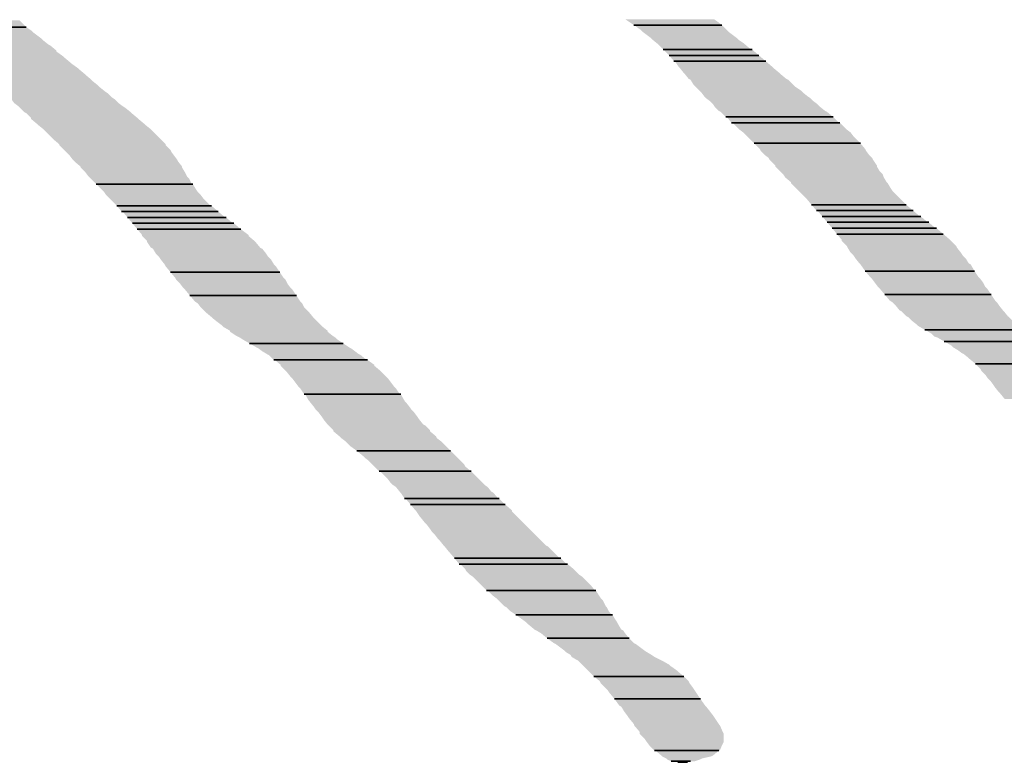
# Model space of a CAD drawing. Units: millimetres. Extents: x 10 to 20, y 0 to 8.
# Drawn here: x 14 to 14.7, y 4.6 to 5.1 of the extents above; entities that cross this region are included whole.
import ezdxf

# ---------------------------------------------------------------- set-up
doc = ezdxf.new("R2010")
doc.units = ezdxf.units.MM
doc.layers.add('PDF_Geometry', color=7, linetype='Continuous')
doc.layers.add('PDF_Solid Fills', color=7, linetype='Continuous')

msp = doc.modelspace()

# ---------------------------------------------------------------- linework, layer by layer
at = {"layer": 'PDF_Geometry', "lineweight": 25}
for points in [[(13.92328, 5.12784), (13.98891, 5.12784)], [(13.92328, 5.12784), (13.98891, 5.12784)], [(14.44831, 5.12932), (14.51467, 5.12932)], [(14.44831, 5.12932), (14.51467, 5.12932)], [(14.47043, 5.11088), (14.53753, 5.11088)], [(14.47043, 5.11088), (14.53753, 5.11088)], [(14.47485, 5.10646), (14.54269, 5.10646)], [(14.47485, 5.10646), (14.54269, 5.10646)], [(14.47854, 5.10203), (14.54786, 5.10203)], [(14.47854, 5.10203), (14.54786, 5.10203)], [(14.51762, 5.06), (14.59874, 5.06)], [(14.51762, 5.06), (14.59874, 5.06)], [(14.52205, 5.05558), (14.6039, 5.05558)], [(14.52205, 5.05558), (14.6039, 5.05558)], [(14.53901, 5.04009), (14.61938, 5.04009)], [(14.53901, 5.04009), (14.61938, 5.04009)], [(14.042, 5.00912), (14.115, 5.00912)], [(14.042, 5.00912), (14.115, 5.00912)], [(14.05749, 4.9929), (14.12901, 4.9929)], [(14.05749, 4.9929), (14.12901, 4.9929)], [(14.58251, 4.99364), (14.65404, 4.99364)], [(14.58251, 4.99364), (14.65404, 4.99364)], [(14.06117, 4.98847), (14.13418, 4.98847)], [(14.06117, 4.98847), (14.13418, 4.98847)], [(14.5862, 4.98921), (14.6592, 4.98921)], [(14.5862, 4.98921), (14.6592, 4.98921)], [(14.0656, 4.98405), (14.14007, 4.98405)], [(14.0656, 4.98405), (14.14007, 4.98405)], [(14.06928, 4.97963), (14.14597, 4.97963)], [(14.06928, 4.97963), (14.14597, 4.97963)], [(14.59062, 4.98479), (14.6651, 4.98479)], [(14.59062, 4.98479), (14.6651, 4.98479)], [(14.59431, 4.98036), (14.671, 4.98036)], [(14.59431, 4.98036), (14.671, 4.98036)], [(14.07297, 4.9752), (14.15114, 4.9752)], [(14.07297, 4.9752), (14.15114, 4.9752)], [(14.598, 4.97594), (14.6769, 4.97594)], [(14.598, 4.97594), (14.6769, 4.97594)], [(14.60168, 4.97151), (14.68206, 4.97151)], [(14.60168, 4.97151), (14.68206, 4.97151)], [(14.09804, 4.94276), (14.18063, 4.94276)], [(14.09804, 4.94276), (14.18063, 4.94276)], [(14.62307, 4.94349), (14.70566, 4.94349)], [(14.62307, 4.94349), (14.70566, 4.94349)], [(14.63782, 4.9258), (14.71819, 4.9258)], [(14.63782, 4.9258), (14.71819, 4.9258)], [(14.11279, 4.92506), (14.19317, 4.92506)], [(14.11279, 4.92506), (14.19317, 4.92506)], [(14.66805, 4.89925), (14.74179, 4.89925)], [(14.66805, 4.89925), (14.74179, 4.89925)], [(14.15777, 4.88893), (14.22856, 4.88893)], [(14.15777, 4.88893), (14.22856, 4.88893)], [(14.6828, 4.8904), (14.75359, 4.8904)], [(14.6828, 4.8904), (14.75359, 4.8904)], [(14.17621, 4.87639), (14.247, 4.87639)], [(14.17621, 4.87639), (14.247, 4.87639)], [(14.7064, 4.87344), (14.77719, 4.87344)], [(14.7064, 4.87344), (14.77719, 4.87344)], [(14.19907, 4.85058), (14.27207, 4.85058)], [(14.19907, 4.85058), (14.27207, 4.85058)], [(14.23889, 4.80781), (14.30968, 4.80781)], [(14.23889, 4.80781), (14.30968, 4.80781)], [(14.25585, 4.79233), (14.32516, 4.79233)], [(14.25585, 4.79233), (14.32516, 4.79233)], [(14.27502, 4.77168), (14.34655, 4.77168)], [(14.27502, 4.77168), (14.34655, 4.77168)], [(14.27944, 4.76726), (14.35097, 4.76726)], [(14.27944, 4.76726), (14.35097, 4.76726)], [(14.31263, 4.7267), (14.393, 4.7267)], [(14.31263, 4.7267), (14.393, 4.7267)], [(14.31631, 4.72227), (14.39816, 4.72227)], [(14.31631, 4.72227), (14.39816, 4.72227)], [(14.33696, 4.70236), (14.41955, 4.70236)], [(14.33696, 4.70236), (14.41955, 4.70236)], [(14.35908, 4.68393), (14.43208, 4.68393)], [(14.35908, 4.68393), (14.43208, 4.68393)], [(14.38268, 4.66623), (14.44462, 4.66623)], [(14.38268, 4.66623), (14.44462, 4.66623)], [(14.41807, 4.63747), (14.48591, 4.63747)], [(14.41807, 4.63747), (14.48591, 4.63747)], [(14.43356, 4.62051), (14.49845, 4.62051)], [(14.43356, 4.62051), (14.49845, 4.62051)], [(14.46379, 4.58143), (14.51246, 4.58143)], [(14.47633, 4.57332), (14.49108, 4.57332)], [(14.48149, 4.57258), (14.48886, 4.57258), (14.48296, 4.57258)]]:
    msp.add_lwpolyline(points, close=True, dxfattribs=at)
at = {"layer": 'PDF_Solid Fills', "lineweight": 25, "transparency": 33554559}
for points in [[(13.91591, 5.133), (13.91886, 5.13153), (13.98522, 5.13153)], [(13.91591, 5.133), (13.98375, 5.133), (13.98522, 5.13153)], [(13.91886, 5.13153), (13.92328, 5.12784), (13.98891, 5.12784)], [(13.91886, 5.13153), (13.98522, 5.13153), (13.98891, 5.12784)], [(13.92328, 5.12784), (13.92844, 5.12489), (13.99333, 5.12489)], [(13.92328, 5.12784), (13.98891, 5.12784), (13.99333, 5.12489)], [(14.44167, 5.13374), (14.44388, 5.13227), (14.51099, 5.13227)], [(14.44167, 5.13374), (14.50877, 5.13374), (14.51099, 5.13227)], [(14.44388, 5.13227), (14.44831, 5.12932), (14.51467, 5.12932)], [(14.44388, 5.13227), (14.51099, 5.13227), (14.51467, 5.12932)], [(14.44831, 5.12932), (14.45347, 5.12563), (14.51836, 5.12563)], [(14.44831, 5.12932), (14.51467, 5.12932), (14.51836, 5.12563)], [(13.92844, 5.12489), (13.92992, 5.12342), (13.99481, 5.12342)], [(13.92844, 5.12489), (13.99333, 5.12489), (13.99481, 5.12342)], [(13.92992, 5.12342), (13.93287, 5.12121), (13.99776, 5.12121)], [(13.92992, 5.12342), (13.99481, 5.12342), (13.99776, 5.12121)], [(13.93287, 5.12121), (13.93582, 5.11899), (14.00071, 5.11899)], [(13.93287, 5.12121), (13.99776, 5.12121), (14.00071, 5.11899)], [(13.93582, 5.11899), (13.93729, 5.11752), (14.00218, 5.11752)], [(13.93582, 5.11899), (14.00071, 5.11899), (14.00218, 5.11752)], [(14.45347, 5.12563), (14.45494, 5.12416), (14.51983, 5.12416)], [(14.45347, 5.12563), (14.51836, 5.12563), (14.51983, 5.12416)], [(14.45494, 5.12416), (14.45789, 5.12194), (14.52278, 5.12194)], [(14.45494, 5.12416), (14.51983, 5.12416), (14.52278, 5.12194)], [(14.45789, 5.12194), (14.46084, 5.11973), (14.52573, 5.11973)], [(14.45789, 5.12194), (14.52278, 5.12194), (14.52573, 5.11973)], [(14.46084, 5.11973), (14.46232, 5.11826), (14.52721, 5.11826)], [(14.46084, 5.11973), (14.52573, 5.11973), (14.52721, 5.11826)], [(13.93729, 5.11752), (13.94098, 5.11457), (14.00587, 5.11457)], [(13.93729, 5.11752), (14.00218, 5.11752), (14.00587, 5.11457)], [(13.94098, 5.11457), (13.94171, 5.11383), (14.00734, 5.11383)], [(13.94098, 5.11457), (14.00587, 5.11457), (14.00734, 5.11383)], [(13.94171, 5.11383), (13.9454, 5.11014), (14.01177, 5.11014)], [(13.94171, 5.11383), (14.00734, 5.11383), (14.01177, 5.11014)], [(14.46232, 5.11826), (14.466, 5.11531), (14.53163, 5.11531)], [(14.46232, 5.11826), (14.52721, 5.11826), (14.53163, 5.11531)], [(14.466, 5.11531), (14.46674, 5.11457), (14.53237, 5.11457)], [(14.466, 5.11531), (14.53163, 5.11531), (14.53237, 5.11457)], [(14.46674, 5.11457), (14.47043, 5.11088), (14.53679, 5.11088)], [(14.46674, 5.11457), (14.53237, 5.11457), (14.53679, 5.11088)], [(13.9454, 5.11014), (13.9454, 5.10941), (14.01177, 5.10941)], [(13.9454, 5.11014), (14.01177, 5.11014), (14.01177, 5.10941)], [(13.9454, 5.10941), (13.94983, 5.10572), (14.01693, 5.10572)], [(13.9454, 5.10941), (14.01177, 5.10941), (14.01693, 5.10572)], [(13.94983, 5.10572), (13.94983, 5.10498), (14.01767, 5.10498)], [(13.94983, 5.10572), (14.01693, 5.10572), (14.01767, 5.10498)], [(13.94983, 5.10498), (13.95351, 5.1013), (14.02209, 5.1013)], [(13.94983, 5.10498), (14.01767, 5.10498), (14.02209, 5.1013)], [(14.47043, 5.11088), (14.47485, 5.10646), (14.54269, 5.10646)], [(14.47043, 5.11088), (14.53753, 5.11088), (14.54269, 5.10646)], [(14.47485, 5.10646), (14.47854, 5.10203), (14.54786, 5.10203)], [(14.47485, 5.10646), (14.54269, 5.10646), (14.54786, 5.10203)], [(13.95351, 5.1013), (13.95351, 5.10056), (14.02283, 5.10056)], [(13.95351, 5.1013), (14.02209, 5.1013), (14.02283, 5.10056)], [(13.95351, 5.10056), (13.9572, 5.09687), (14.02799, 5.09687)], [(13.95351, 5.10056), (14.02283, 5.10056), (14.02799, 5.09687)], [(13.9572, 5.09687), (13.95794, 5.09613), (14.02873, 5.09613)], [(13.9572, 5.09687), (14.02799, 5.09687), (14.02873, 5.09613)], [(14.47928, 5.10203), (14.48223, 5.09761), (14.55302, 5.09761)], [(14.47928, 5.10203), (14.54786, 5.10203), (14.55302, 5.09761)], [(14.48223, 5.09761), (14.48296, 5.09687), (14.55375, 5.09687)], [(14.48223, 5.09761), (14.55302, 5.09761), (14.55375, 5.09687)], [(14.48296, 5.09687), (14.48591, 5.09318), (14.55818, 5.09318)], [(14.48296, 5.09687), (14.55375, 5.09687), (14.55818, 5.09318)], [(13.95794, 5.09613), (13.96089, 5.09245), (14.03315, 5.09245)], [(13.95794, 5.09613), (14.02873, 5.09613), (14.03315, 5.09245)], [(13.96089, 5.09245), (13.96162, 5.09171), (14.03389, 5.09171)], [(13.96089, 5.09245), (14.03315, 5.09245), (14.03389, 5.09171)], [(13.96162, 5.09171), (13.96457, 5.08802), (14.03831, 5.08802)], [(13.96162, 5.09171), (14.03389, 5.09171), (14.03831, 5.08802)], [(14.48591, 5.09318), (14.48665, 5.09245), (14.55892, 5.09245)], [(14.48591, 5.09318), (14.55818, 5.09318), (14.55892, 5.09245)], [(14.48665, 5.09245), (14.4896, 5.08876), (14.56334, 5.08876)], [(14.48665, 5.09245), (14.55892, 5.09245), (14.56334, 5.08876)], [(13.96457, 5.08802), (13.96531, 5.08655), (14.03979, 5.08655)], [(13.96457, 5.08802), (14.03831, 5.08802), (14.03979, 5.08655)], [(13.96531, 5.08655), (13.96826, 5.0836), (14.04348, 5.0836)], [(13.96531, 5.08655), (14.03979, 5.08655), (14.04348, 5.0836)], [(13.96826, 5.0836), (13.96974, 5.08212), (14.04495, 5.08212)], [(13.96826, 5.0836), (14.04348, 5.0836), (14.04495, 5.08212)], [(13.96974, 5.08212), (13.97269, 5.07917), (14.04864, 5.07917)], [(13.96974, 5.08212), (14.04495, 5.08212), (14.04864, 5.07917)], [(14.4896, 5.08876), (14.49108, 5.08802), (14.56481, 5.08802)], [(14.4896, 5.08876), (14.56334, 5.08876), (14.56481, 5.08802)], [(14.49108, 5.08802), (14.49329, 5.08434), (14.5685, 5.08434)], [(14.49108, 5.08802), (14.56481, 5.08802), (14.5685, 5.08434)], [(14.49329, 5.08434), (14.49476, 5.08286), (14.56998, 5.08286)], [(14.49329, 5.08434), (14.5685, 5.08434), (14.56998, 5.08286)], [(14.49476, 5.08286), (14.49771, 5.07991), (14.5744, 5.07991)], [(14.49476, 5.08286), (14.56998, 5.08286), (14.5744, 5.07991)], [(13.97269, 5.07917), (13.97342, 5.0777), (14.05085, 5.0777)], [(13.97269, 5.07917), (14.04864, 5.07917), (14.05085, 5.0777)], [(13.97342, 5.0777), (13.97637, 5.07475), (14.0538, 5.07475)], [(13.97342, 5.0777), (14.05085, 5.0777), (14.0538, 5.07475)], [(13.97637, 5.07475), (13.97785, 5.07327), (14.05601, 5.07327)], [(13.97637, 5.07475), (14.0538, 5.07475), (14.05601, 5.07327)], [(14.49771, 5.07991), (14.49919, 5.07844), (14.57588, 5.07844)], [(14.49771, 5.07991), (14.5744, 5.07991), (14.57588, 5.07844)], [(14.49919, 5.07844), (14.5014, 5.07549), (14.57956, 5.07549)], [(14.49919, 5.07844), (14.57588, 5.07844), (14.57956, 5.07549)], [(14.5014, 5.07549), (14.50287, 5.07401), (14.58178, 5.07401)], [(14.5014, 5.07549), (14.57956, 5.07549), (14.58178, 5.07401)], [(13.97785, 5.07327), (13.98006, 5.07033), (14.05896, 5.07033)], [(13.97785, 5.07327), (14.05601, 5.07327), (14.05896, 5.07033)], [(13.98006, 5.07033), (13.98301, 5.06811), (14.06191, 5.06811)], [(13.98006, 5.07033), (14.05896, 5.07033), (14.06191, 5.06811)], [(13.98301, 5.06811), (13.98448, 5.06664), (14.06412, 5.06664)], [(13.98301, 5.06811), (14.06191, 5.06811), (14.06412, 5.06664)], [(14.50287, 5.07401), (14.50582, 5.0718), (14.58399, 5.0718)], [(14.50287, 5.07401), (14.58178, 5.07401), (14.58399, 5.0718)], [(14.50582, 5.0718), (14.50804, 5.06959), (14.58694, 5.06959)], [(14.50582, 5.0718), (14.58399, 5.0718), (14.58694, 5.06959)], [(14.50804, 5.06959), (14.50951, 5.06738), (14.58915, 5.06738)], [(14.50804, 5.06959), (14.58694, 5.06959), (14.58915, 5.06738)], [(14.50951, 5.06738), (14.51246, 5.06443), (14.59284, 5.06443)], [(14.50951, 5.06738), (14.58915, 5.06738), (14.59284, 5.06443)], [(13.98448, 5.06664), (13.98743, 5.06369), (14.06781, 5.06369)], [(13.98448, 5.06664), (14.06412, 5.06664), (14.06781, 5.06369)], [(13.98743, 5.06369), (13.98891, 5.06295), (14.06855, 5.06295)], [(13.98743, 5.06369), (14.06781, 5.06369), (14.06855, 5.06295)], [(13.98891, 5.06295), (13.9926, 5.05926), (14.07297, 5.05926)], [(13.98891, 5.06295), (14.06855, 5.06295), (14.07297, 5.05926)], [(14.51246, 5.06443), (14.51393, 5.06369), (14.59431, 5.06369)], [(14.51246, 5.06443), (14.59284, 5.06443), (14.59431, 5.06369)], [(14.51393, 5.06369), (14.51762, 5.06), (14.59874, 5.06)], [(14.51393, 5.06369), (14.59431, 5.06369), (14.59874, 5.06)], [(14.51836, 5.06), (14.52205, 5.05558), (14.60316, 5.05558)], [(14.51836, 5.06), (14.59874, 5.06), (14.60316, 5.05558)], [(13.9926, 5.05926), (13.9926, 5.05853), (14.07371, 5.05853)], [(13.9926, 5.05926), (14.07297, 5.05926), (14.07371, 5.05853)], [(13.9926, 5.05853), (13.99702, 5.05484), (14.07813, 5.05484)], [(13.9926, 5.05853), (14.07371, 5.05853), (14.07813, 5.05484)], [(13.99702, 5.05484), (13.99776, 5.0541), (14.07887, 5.0541)], [(13.99702, 5.05484), (14.07813, 5.05484), (14.07887, 5.0541)], [(13.99776, 5.0541), (14.00144, 5.05115), (14.08256, 5.05115)], [(13.99776, 5.0541), (14.07887, 5.0541), (14.08256, 5.05115)], [(14.52278, 5.05558), (14.52647, 5.05189), (14.60758, 5.05189)], [(14.52278, 5.05558), (14.6039, 5.05558), (14.60758, 5.05189)], [(14.00144, 5.05115), (14.00292, 5.04968), (14.08403, 5.04968)], [(14.00144, 5.05115), (14.08256, 5.05115), (14.08403, 5.04968)], [(14.00292, 5.04968), (14.00587, 5.04673), (14.08698, 5.04673)], [(14.00292, 5.04968), (14.08403, 5.04968), (14.08698, 5.04673)], [(14.00587, 5.04673), (14.00808, 5.04452), (14.08919, 5.04452)], [(14.00587, 5.04673), (14.08698, 5.04673), (14.08919, 5.04452)], [(14.52647, 5.05189), (14.52795, 5.05042), (14.60906, 5.05042)], [(14.52647, 5.05189), (14.60758, 5.05189), (14.60906, 5.05042)], [(14.52795, 5.05042), (14.53089, 5.0482), (14.61201, 5.0482)], [(14.52795, 5.05042), (14.60906, 5.05042), (14.61201, 5.0482)], [(14.53089, 5.0482), (14.53384, 5.04525), (14.61422, 5.04525)], [(14.53089, 5.0482), (14.61201, 5.0482), (14.61422, 5.04525)], [(14.53384, 5.04525), (14.53532, 5.04378), (14.6157, 5.04378)], [(14.53384, 5.04525), (14.61422, 5.04525), (14.6157, 5.04378)], [(14.00808, 5.04452), (14.00956, 5.04304), (14.09067, 5.04304)], [(14.00808, 5.04452), (14.08919, 5.04452), (14.09067, 5.04304)], [(14.00956, 5.04304), (14.01398, 5.03935), (14.09436, 5.03935)], [(14.00956, 5.04304), (14.09067, 5.04304), (14.09436, 5.03935)], [(14.01398, 5.03935), (14.01398, 5.03862), (14.09436, 5.03862)], [(14.01398, 5.03935), (14.09436, 5.03935), (14.09436, 5.03862)], [(14.01398, 5.03862), (14.01767, 5.03493), (14.09804, 5.03493)], [(14.01398, 5.03862), (14.09436, 5.03862), (14.09804, 5.03493)], [(14.53532, 5.04378), (14.53901, 5.04009), (14.61938, 5.04009)], [(14.53532, 5.04378), (14.6157, 5.04378), (14.61938, 5.04009)], [(14.53901, 5.04009), (14.54343, 5.03567), (14.62307, 5.03567)], [(14.53901, 5.04009), (14.61938, 5.04009), (14.62307, 5.03567)], [(14.01767, 5.03493), (14.01914, 5.03346), (14.09878, 5.03346)], [(14.01767, 5.03493), (14.09804, 5.03493), (14.09878, 5.03346)], [(14.01914, 5.03346), (14.02209, 5.03051), (14.10099, 5.03051)], [(14.01914, 5.03346), (14.09878, 5.03346), (14.10099, 5.03051)], [(14.02209, 5.03051), (14.0243, 5.02756), (14.1032, 5.02756)], [(14.02209, 5.03051), (14.10099, 5.03051), (14.1032, 5.02756)], [(14.54343, 5.03567), (14.54417, 5.03419), (14.62381, 5.03419)], [(14.54343, 5.03567), (14.62307, 5.03567), (14.62381, 5.03419)], [(14.54417, 5.03419), (14.54712, 5.03124), (14.62602, 5.03124)], [(14.54417, 5.03419), (14.62381, 5.03419), (14.62602, 5.03124)], [(14.54712, 5.03124), (14.55007, 5.02903), (14.62823, 5.02903)], [(14.54712, 5.03124), (14.62602, 5.03124), (14.62823, 5.02903)], [(14.0243, 5.02756), (14.02578, 5.02608), (14.10394, 5.02608)], [(14.0243, 5.02756), (14.1032, 5.02756), (14.10394, 5.02608)], [(14.02578, 5.02608), (14.0302, 5.02239), (14.10689, 5.02239)], [(14.02578, 5.02608), (14.10394, 5.02608), (14.10689, 5.02239)], [(14.0302, 5.02239), (14.0302, 5.02166), (14.10689, 5.02166)], [(14.0302, 5.02239), (14.10689, 5.02239), (14.10689, 5.02166)], [(14.55007, 5.02903), (14.5508, 5.02756), (14.62897, 5.02756)], [(14.55007, 5.02903), (14.62823, 5.02903), (14.62897, 5.02756)], [(14.5508, 5.02756), (14.55523, 5.02313), (14.63192, 5.02313)], [(14.5508, 5.02756), (14.62897, 5.02756), (14.63192, 5.02313)], [(14.55523, 5.02313), (14.55523, 5.02239), (14.63192, 5.02239)], [(14.55523, 5.02313), (14.63192, 5.02313), (14.63192, 5.02239)], [(14.55523, 5.02239), (14.55892, 5.01871), (14.63413, 5.01871)], [(14.55523, 5.02239), (14.63192, 5.02239), (14.63413, 5.01871)], [(14.0302, 5.02166), (14.03389, 5.01797), (14.1091, 5.01797)], [(14.0302, 5.02166), (14.10689, 5.02166), (14.1091, 5.01797)], [(14.03389, 5.01797), (14.0361, 5.01502), (14.11058, 5.01502)], [(14.03389, 5.01797), (14.1091, 5.01797), (14.11058, 5.01502)], [(14.0361, 5.01502), (14.03758, 5.01355), (14.11205, 5.01355)], [(14.0361, 5.01502), (14.11058, 5.01502), (14.11205, 5.01355)], [(14.55892, 5.01871), (14.56113, 5.0165), (14.63634, 5.0165)], [(14.55892, 5.01871), (14.63413, 5.01871), (14.63634, 5.0165)], [(14.56113, 5.0165), (14.5626, 5.01428), (14.63708, 5.01428)], [(14.56113, 5.0165), (14.63634, 5.0165), (14.63708, 5.01428)], [(14.03758, 5.01355), (14.042, 5.00912), (14.11427, 5.00912)], [(14.03758, 5.01355), (14.11205, 5.01355), (14.11427, 5.00912)], [(14.042, 5.00912), (14.04569, 5.00543), (14.11722, 5.00543)], [(14.042, 5.00912), (14.115, 5.00912), (14.11722, 5.00543)], [(14.5626, 5.01428), (14.56703, 5.0106), (14.63929, 5.0106)], [(14.5626, 5.01428), (14.63708, 5.01428), (14.63929, 5.0106)], [(14.56703, 5.0106), (14.56703, 5.00986), (14.64003, 5.00986)], [(14.56703, 5.0106), (14.63929, 5.0106), (14.64003, 5.00986)], [(14.56703, 5.00986), (14.57071, 5.00617), (14.64224, 5.00617)], [(14.56703, 5.00986), (14.64003, 5.00986), (14.64224, 5.00617)], [(14.04569, 5.00543), (14.0479, 5.00322), (14.11869, 5.00322)], [(14.04569, 5.00543), (14.11722, 5.00543), (14.11869, 5.00322)], [(14.0479, 5.00322), (14.04937, 5.00101), (14.1209, 5.00101)], [(14.0479, 5.00322), (14.11869, 5.00322), (14.1209, 5.00101)], [(14.04937, 5.00101), (14.05232, 4.99806), (14.12311, 4.99806)], [(14.04937, 5.00101), (14.1209, 5.00101), (14.12311, 4.99806)], [(14.57071, 5.00617), (14.57293, 5.00396), (14.64372, 5.00396)], [(14.57071, 5.00617), (14.64224, 5.00617), (14.64372, 5.00396)], [(14.57293, 5.00396), (14.57514, 5.00175), (14.64593, 5.00175)], [(14.57293, 5.00396), (14.64372, 5.00396), (14.64593, 5.00175)], [(14.57514, 5.00175), (14.57809, 4.9988), (14.64888, 4.9988)], [(14.57514, 5.00175), (14.64593, 5.00175), (14.64888, 4.9988)], [(14.05232, 4.99806), (14.0538, 4.99659), (14.12459, 4.99659)], [(14.05232, 4.99806), (14.12311, 4.99806), (14.12459, 4.99659)], [(14.0538, 4.99659), (14.05749, 4.9929), (14.12828, 4.9929)], [(14.0538, 4.99659), (14.12459, 4.99659), (14.12828, 4.9929)], [(14.05749, 4.9929), (14.06117, 4.98847), (14.13418, 4.98847)], [(14.05749, 4.9929), (14.12901, 4.9929), (14.13418, 4.98847)], [(14.57809, 4.9988), (14.57883, 4.99806), (14.64962, 4.99806)], [(14.57809, 4.9988), (14.64888, 4.9988), (14.64962, 4.99806)], [(14.57883, 4.99806), (14.58251, 4.99364), (14.65404, 4.99364)], [(14.57883, 4.99806), (14.64962, 4.99806), (14.65404, 4.99364)], [(14.58251, 4.99364), (14.5862, 4.98921), (14.6592, 4.98921)], [(14.58251, 4.99364), (14.65404, 4.99364), (14.6592, 4.98921)], [(14.06191, 4.98847), (14.0656, 4.98405), (14.13934, 4.98405)], [(14.06191, 4.98847), (14.13418, 4.98847), (14.13934, 4.98405)], [(14.58694, 4.98921), (14.59062, 4.98479), (14.66436, 4.98479)], [(14.58694, 4.98921), (14.6592, 4.98921), (14.66436, 4.98479)], [(14.0656, 4.98405), (14.06928, 4.97963), (14.14524, 4.97963)], [(14.0656, 4.98405), (14.14007, 4.98405), (14.14524, 4.97963)], [(14.06928, 4.97963), (14.07297, 4.9752), (14.15114, 4.9752)], [(14.06928, 4.97963), (14.14597, 4.97963), (14.15114, 4.9752)], [(14.59062, 4.98479), (14.59431, 4.98036), (14.67026, 4.98036)], [(14.59062, 4.98479), (14.6651, 4.98479), (14.67026, 4.98036)], [(14.59431, 4.98036), (14.598, 4.97594), (14.67616, 4.97594)], [(14.59431, 4.98036), (14.671, 4.98036), (14.67616, 4.97594)], [(14.07297, 4.9752), (14.07666, 4.97078), (14.15703, 4.97078)], [(14.07297, 4.9752), (14.15114, 4.9752), (14.15703, 4.97078)], [(14.07666, 4.97078), (14.07666, 4.97004), (14.15703, 4.97004)], [(14.07666, 4.97078), (14.15703, 4.97078), (14.15703, 4.97004)], [(14.598, 4.97594), (14.60168, 4.97151), (14.68206, 4.97151)], [(14.598, 4.97594), (14.6769, 4.97594), (14.68206, 4.97151)], [(14.60168, 4.97151), (14.60537, 4.96709), (14.68722, 4.96709)], [(14.60168, 4.97151), (14.68206, 4.97151), (14.68722, 4.96709)], [(14.07666, 4.97004), (14.08035, 4.96635), (14.16146, 4.96635)], [(14.07666, 4.97004), (14.15703, 4.97004), (14.16146, 4.96635)], [(14.08035, 4.96635), (14.08035, 4.96562), (14.1622, 4.96562)], [(14.08035, 4.96635), (14.16146, 4.96635), (14.1622, 4.96562)], [(14.08035, 4.96562), (14.08329, 4.96119), (14.16588, 4.96119)], [(14.08035, 4.96562), (14.1622, 4.96562), (14.16588, 4.96119)], [(14.60537, 4.96709), (14.60537, 4.96635), (14.68796, 4.96635)], [(14.60537, 4.96709), (14.68722, 4.96709), (14.68796, 4.96635)], [(14.60537, 4.96635), (14.60906, 4.96267), (14.69165, 4.96267)], [(14.60537, 4.96635), (14.68796, 4.96635), (14.69165, 4.96267)], [(14.08329, 4.96119), (14.08477, 4.96045), (14.16736, 4.96045)], [(14.08329, 4.96119), (14.16588, 4.96119), (14.16736, 4.96045)], [(14.08477, 4.96045), (14.08698, 4.95677), (14.17031, 4.95677)], [(14.08477, 4.96045), (14.16736, 4.96045), (14.17031, 4.95677)], [(14.08698, 4.95677), (14.08919, 4.95455), (14.17178, 4.95455)], [(14.08698, 4.95677), (14.17031, 4.95677), (14.17178, 4.95455)], [(14.60906, 4.96267), (14.6098, 4.96119), (14.69238, 4.96119)], [(14.60906, 4.96267), (14.69165, 4.96267), (14.69238, 4.96119)], [(14.6098, 4.96119), (14.61201, 4.9575), (14.69533, 4.9575)], [(14.6098, 4.96119), (14.69238, 4.96119), (14.69533, 4.9575)], [(14.61201, 4.9575), (14.61422, 4.95529), (14.69681, 4.95529)], [(14.61201, 4.9575), (14.69533, 4.9575), (14.69681, 4.95529)], [(14.61422, 4.95529), (14.6157, 4.95308), (14.69902, 4.95308)], [(14.61422, 4.95529), (14.69681, 4.95529), (14.69902, 4.95308)], [(14.08919, 4.95455), (14.09067, 4.95234), (14.17399, 4.95234)], [(14.08919, 4.95455), (14.17178, 4.95455), (14.17399, 4.95234)], [(14.09067, 4.95234), (14.09362, 4.94865), (14.17621, 4.94865)], [(14.09067, 4.95234), (14.17399, 4.95234), (14.17621, 4.94865)], [(14.09362, 4.94865), (14.09436, 4.94718), (14.17768, 4.94718)], [(14.09362, 4.94865), (14.17621, 4.94865), (14.17768, 4.94718)], [(14.6157, 4.95308), (14.61864, 4.94939), (14.70123, 4.94939)], [(14.6157, 4.95308), (14.69902, 4.95308), (14.70123, 4.94939)], [(14.61864, 4.94939), (14.61938, 4.94865), (14.70271, 4.94865)], [(14.61864, 4.94939), (14.70123, 4.94939), (14.70271, 4.94865)], [(14.61938, 4.94865), (14.62307, 4.94349), (14.70566, 4.94349)], [(14.61938, 4.94865), (14.70271, 4.94865), (14.70566, 4.94349)], [(14.09436, 4.94718), (14.09804, 4.94276), (14.18063, 4.94276)], [(14.09436, 4.94718), (14.17768, 4.94718), (14.18063, 4.94276)], [(14.09804, 4.94276), (14.10173, 4.93833), (14.18358, 4.93833)], [(14.09804, 4.94276), (14.18063, 4.94276), (14.18358, 4.93833)], [(14.62307, 4.94349), (14.62676, 4.93907), (14.70861, 4.93907)], [(14.62307, 4.94349), (14.70566, 4.94349), (14.70861, 4.93907)], [(14.10173, 4.93833), (14.10247, 4.93686), (14.18506, 4.93686)], [(14.10173, 4.93833), (14.18358, 4.93833), (14.18506, 4.93686)], [(14.10247, 4.93686), (14.10542, 4.93391), (14.18653, 4.93391)], [(14.10247, 4.93686), (14.18506, 4.93686), (14.18653, 4.93391)], [(14.10542, 4.93391), (14.10763, 4.93096), (14.18874, 4.93096)], [(14.10542, 4.93391), (14.18653, 4.93391), (14.18874, 4.93096)], [(14.62676, 4.93907), (14.62823, 4.93759), (14.71008, 4.93759)], [(14.62676, 4.93907), (14.70861, 4.93907), (14.71008, 4.93759)], [(14.62823, 4.93759), (14.63044, 4.93464), (14.71229, 4.93464)], [(14.62823, 4.93759), (14.71008, 4.93759), (14.71229, 4.93464)], [(14.63044, 4.93464), (14.63266, 4.93169), (14.71377, 4.93169)], [(14.63044, 4.93464), (14.71229, 4.93464), (14.71377, 4.93169)], [(14.10763, 4.93096), (14.1091, 4.92948), (14.19022, 4.92948)], [(14.10763, 4.93096), (14.18874, 4.93096), (14.19022, 4.92948)], [(14.1091, 4.92948), (14.11279, 4.92506), (14.19317, 4.92506)], [(14.1091, 4.92948), (14.19022, 4.92948), (14.19317, 4.92506)], [(14.63266, 4.93169), (14.63413, 4.93022), (14.71524, 4.93022)], [(14.63266, 4.93169), (14.71377, 4.93169), (14.71524, 4.93022)], [(14.63413, 4.93022), (14.63782, 4.9258), (14.71819, 4.9258)], [(14.63413, 4.93022), (14.71524, 4.93022), (14.71819, 4.9258)], [(14.63782, 4.9258), (14.6415, 4.92137), (14.72114, 4.92137)], [(14.63782, 4.9258), (14.71819, 4.9258), (14.72114, 4.92137)], [(14.11279, 4.92506), (14.11648, 4.92063), (14.19612, 4.92063)], [(14.11279, 4.92506), (14.19317, 4.92506), (14.19612, 4.92063)], [(14.11648, 4.92063), (14.11869, 4.91916), (14.19759, 4.91916)], [(14.11648, 4.92063), (14.19612, 4.92063), (14.19759, 4.91916)], [(14.11869, 4.91916), (14.1209, 4.91621), (14.19907, 4.91621)], [(14.11869, 4.91916), (14.19759, 4.91916), (14.19907, 4.91621)], [(14.6415, 4.92137), (14.64372, 4.9199), (14.72262, 4.9199)], [(14.6415, 4.92137), (14.72114, 4.92137), (14.72262, 4.9199)], [(14.64372, 4.9199), (14.64593, 4.91768), (14.72409, 4.91768)], [(14.64372, 4.9199), (14.72262, 4.9199), (14.72409, 4.91768)], [(14.1209, 4.91621), (14.12385, 4.91326), (14.20202, 4.91326)], [(14.1209, 4.91621), (14.19907, 4.91621), (14.20202, 4.91326)], [(14.12385, 4.91326), (14.12459, 4.91252), (14.20275, 4.91252)], [(14.12385, 4.91326), (14.20202, 4.91326), (14.20275, 4.91252)], [(14.12459, 4.91252), (14.12901, 4.90884), (14.2057, 4.90884)], [(14.12459, 4.91252), (14.20275, 4.91252), (14.2057, 4.90884)], [(14.64593, 4.91768), (14.64888, 4.914), (14.72704, 4.914)], [(14.64593, 4.91768), (14.72409, 4.91768), (14.72704, 4.914)], [(14.64888, 4.914), (14.65035, 4.91326), (14.72778, 4.91326)], [(14.64888, 4.914), (14.72704, 4.914), (14.72778, 4.91326)], [(14.65035, 4.91326), (14.65404, 4.90957), (14.73073, 4.90957)], [(14.65035, 4.91326), (14.72778, 4.91326), (14.73073, 4.90957)], [(14.12901, 4.90884), (14.12975, 4.9081), (14.20644, 4.9081)], [(14.12901, 4.90884), (14.2057, 4.90884), (14.20644, 4.9081)], [(14.12975, 4.9081), (14.13344, 4.90515), (14.20939, 4.90515)], [(14.12975, 4.9081), (14.20644, 4.9081), (14.20939, 4.90515)], [(14.13344, 4.90515), (14.13639, 4.90294), (14.2116, 4.90294)], [(14.13344, 4.90515), (14.20939, 4.90515), (14.2116, 4.90294)], [(14.65404, 4.90957), (14.65551, 4.90884), (14.73147, 4.90884)], [(14.65404, 4.90957), (14.73073, 4.90957), (14.73147, 4.90884)], [(14.65551, 4.90884), (14.65846, 4.90589), (14.73442, 4.90589)], [(14.65551, 4.90884), (14.73147, 4.90884), (14.73442, 4.90589)], [(14.65846, 4.90589), (14.66141, 4.90367), (14.73663, 4.90367)], [(14.65846, 4.90589), (14.73442, 4.90589), (14.73663, 4.90367)], [(14.66141, 4.90367), (14.66289, 4.9022), (14.7381, 4.9022)], [(14.66141, 4.90367), (14.73663, 4.90367), (14.7381, 4.9022)], [(14.13639, 4.90294), (14.13786, 4.90146), (14.21308, 4.90146)], [(14.13639, 4.90294), (14.2116, 4.90294), (14.21308, 4.90146)], [(14.13786, 4.90146), (14.14302, 4.89851), (14.21676, 4.89851)], [(14.13786, 4.90146), (14.21308, 4.90146), (14.21676, 4.89851)], [(14.14302, 4.89851), (14.14302, 4.89777), (14.21676, 4.89777)], [(14.14302, 4.89851), (14.21676, 4.89851), (14.21676, 4.89777)], [(14.14302, 4.89777), (14.14745, 4.89482), (14.22045, 4.89482)], [(14.14302, 4.89777), (14.21676, 4.89777), (14.22045, 4.89482)], [(14.66289, 4.9022), (14.66805, 4.89925), (14.74179, 4.89925)], [(14.66289, 4.9022), (14.7381, 4.9022), (14.74179, 4.89925)], [(14.66805, 4.89925), (14.67321, 4.8963), (14.74548, 4.8963)], [(14.66805, 4.89925), (14.74179, 4.89925), (14.74548, 4.8963)], [(14.67321, 4.8963), (14.67542, 4.89409), (14.74769, 4.89409)], [(14.67321, 4.8963), (14.74548, 4.8963), (14.74769, 4.89409)], [(14.14745, 4.89482), (14.1504, 4.89335), (14.22266, 4.89335)], [(14.14745, 4.89482), (14.22045, 4.89482), (14.22266, 4.89335)], [(14.1504, 4.89335), (14.15261, 4.89188), (14.22414, 4.89188)], [(14.1504, 4.89335), (14.22266, 4.89335), (14.22414, 4.89188)], [(14.15261, 4.89188), (14.15777, 4.88893), (14.22856, 4.88893)], [(14.15261, 4.89188), (14.22414, 4.89188), (14.22856, 4.88893)], [(14.15777, 4.88893), (14.16293, 4.88598), (14.23299, 4.88598)], [(14.15777, 4.88893), (14.22856, 4.88893), (14.23299, 4.88598)], [(14.67542, 4.89409), (14.67764, 4.89335), (14.7499, 4.89335)], [(14.67542, 4.89409), (14.74769, 4.89409), (14.7499, 4.89335)], [(14.67764, 4.89335), (14.6828, 4.8904), (14.75359, 4.8904)], [(14.67764, 4.89335), (14.7499, 4.89335), (14.75359, 4.8904)], [(14.6828, 4.8904), (14.68796, 4.88745), (14.75801, 4.88745)], [(14.6828, 4.8904), (14.75359, 4.8904), (14.75801, 4.88745)], [(14.16293, 4.88598), (14.16441, 4.88524), (14.23446, 4.88524)], [(14.16293, 4.88598), (14.23299, 4.88598), (14.23446, 4.88524)], [(14.16441, 4.88524), (14.16736, 4.88303), (14.23741, 4.88303)], [(14.16441, 4.88524), (14.23446, 4.88524), (14.23741, 4.88303)], [(14.16736, 4.88303), (14.17105, 4.88081), (14.24036, 4.88081)], [(14.16736, 4.88303), (14.23741, 4.88303), (14.24036, 4.88081)], [(14.68796, 4.88745), (14.68944, 4.88598), (14.75949, 4.88598)], [(14.68796, 4.88745), (14.75801, 4.88745), (14.75949, 4.88598)], [(14.68944, 4.88598), (14.69312, 4.88376), (14.76244, 4.88376)], [(14.68944, 4.88598), (14.75949, 4.88598), (14.76244, 4.88376)], [(14.69312, 4.88376), (14.69607, 4.88155), (14.76539, 4.88155)], [(14.69312, 4.88376), (14.76244, 4.88376), (14.76539, 4.88155)], [(14.69607, 4.88155), (14.69755, 4.88081), (14.76686, 4.88081)], [(14.69607, 4.88155), (14.76539, 4.88155), (14.76686, 4.88081)], [(14.17105, 4.88081), (14.17252, 4.88008), (14.24184, 4.88008)], [(14.17105, 4.88081), (14.24036, 4.88081), (14.24184, 4.88008)], [(14.17252, 4.88008), (14.17621, 4.87639), (14.24626, 4.87639)], [(14.17252, 4.88008), (14.24184, 4.88008), (14.24626, 4.87639)], [(14.17694, 4.87639), (14.18137, 4.8727), (14.25216, 4.8727)], [(14.17694, 4.87639), (14.247, 4.87639), (14.25216, 4.8727)], [(14.69755, 4.88081), (14.70123, 4.87786), (14.77129, 4.87786)], [(14.69755, 4.88081), (14.76686, 4.88081), (14.77129, 4.87786)], [(14.70123, 4.87786), (14.70197, 4.87713), (14.77202, 4.87713)], [(14.70123, 4.87786), (14.77129, 4.87786), (14.77202, 4.87713)], [(14.70197, 4.87713), (14.7064, 4.87344), (14.77719, 4.87344)], [(14.70197, 4.87713), (14.77202, 4.87713), (14.77719, 4.87344)], [(14.7064, 4.87344), (14.71008, 4.86975), (14.78161, 4.86975)], [(14.7064, 4.87344), (14.77719, 4.87344), (14.78161, 4.86975)], [(14.18137, 4.8727), (14.18137, 4.87197), (14.25216, 4.87197)], [(14.18137, 4.8727), (14.25216, 4.8727), (14.25216, 4.87197)], [(14.18137, 4.87197), (14.18506, 4.86828), (14.25658, 4.86828)], [(14.18137, 4.87197), (14.25216, 4.87197), (14.25658, 4.86828)], [(14.18506, 4.86828), (14.18579, 4.86754), (14.25732, 4.86754)], [(14.18506, 4.86828), (14.25658, 4.86828), (14.25732, 4.86754)], [(14.18579, 4.86754), (14.18874, 4.86385), (14.26101, 4.86385)], [(14.18579, 4.86754), (14.25732, 4.86754), (14.26101, 4.86385)], [(14.71008, 4.86975), (14.71082, 4.86828), (14.78308, 4.86828)], [(14.71008, 4.86975), (14.78161, 4.86975), (14.78308, 4.86828)], [(14.71082, 4.86828), (14.71377, 4.86533), (14.78603, 4.86533)], [(14.71082, 4.86828), (14.78308, 4.86828), (14.78603, 4.86533)], [(14.18874, 4.86385), (14.19022, 4.86238), (14.26248, 4.86238)], [(14.18874, 4.86385), (14.26101, 4.86385), (14.26248, 4.86238)], [(14.19022, 4.86238), (14.19243, 4.85943), (14.26469, 4.85943)], [(14.19022, 4.86238), (14.26248, 4.86238), (14.26469, 4.85943)], [(14.19243, 4.85943), (14.19464, 4.85648), (14.26691, 4.85648)], [(14.19243, 4.85943), (14.26469, 4.85943), (14.26691, 4.85648)], [(14.71377, 4.86533), (14.71524, 4.86312), (14.78751, 4.86312)], [(14.71377, 4.86533), (14.78603, 4.86533), (14.78751, 4.86312)], [(14.71524, 4.86312), (14.71746, 4.8609), (14.78972, 4.8609)], [(14.71524, 4.86312), (14.78751, 4.86312), (14.78972, 4.8609)], [(14.71746, 4.8609), (14.71967, 4.85796), (14.79267, 4.85796)], [(14.71746, 4.8609), (14.78972, 4.8609), (14.79267, 4.85796)], [(14.19464, 4.85648), (14.19612, 4.85501), (14.26838, 4.85501)], [(14.19464, 4.85648), (14.26691, 4.85648), (14.26838, 4.85501)], [(14.19612, 4.85501), (14.19907, 4.85058), (14.27133, 4.85058)], [(14.19612, 4.85501), (14.26838, 4.85501), (14.27133, 4.85058)], [(14.71967, 4.85796), (14.72114, 4.85574), (14.79341, 4.85574)], [(14.71967, 4.85796), (14.79267, 4.85796), (14.79341, 4.85574)], [(14.72114, 4.85574), (14.72409, 4.85206), (14.79636, 4.85206)], [(14.72114, 4.85574), (14.79341, 4.85574), (14.79636, 4.85206)], [(14.72409, 4.85206), (14.72483, 4.85132), (14.7971, 4.85132)], [(14.72409, 4.85206), (14.79636, 4.85206), (14.7971, 4.85132)], [(14.72483, 4.85132), (14.72852, 4.84689), (14.80004, 4.84689)], [(14.72483, 4.85132), (14.7971, 4.85132), (14.80004, 4.84689)], [(14.1998, 4.85058), (14.20275, 4.84542), (14.27502, 4.84542)], [(14.1998, 4.85058), (14.27207, 4.85058), (14.27502, 4.84542)], [(14.20275, 4.84542), (14.20349, 4.84468), (14.27576, 4.84468)], [(14.20275, 4.84542), (14.27502, 4.84542), (14.27576, 4.84468)], [(14.20349, 4.84468), (14.20644, 4.84099), (14.2787, 4.84099)], [(14.20349, 4.84468), (14.27576, 4.84468), (14.2787, 4.84099)], [(14.20644, 4.84099), (14.20792, 4.83878), (14.28018, 4.83878)], [(14.20644, 4.84099), (14.2787, 4.84099), (14.28018, 4.83878)], [(14.20792, 4.83878), (14.21013, 4.83657), (14.28239, 4.83657)], [(14.20792, 4.83878), (14.28018, 4.83878), (14.28239, 4.83657)], [(14.21013, 4.83657), (14.21234, 4.83362), (14.2846, 4.83362)], [(14.21013, 4.83657), (14.28239, 4.83657), (14.2846, 4.83362)], [(14.21234, 4.83362), (14.21381, 4.83141), (14.28608, 4.83141)], [(14.21234, 4.83362), (14.2846, 4.83362), (14.28608, 4.83141)], [(14.21381, 4.83141), (14.21676, 4.82772), (14.28903, 4.82772)], [(14.21381, 4.83141), (14.28608, 4.83141), (14.28903, 4.82772)], [(14.21676, 4.82772), (14.2175, 4.82698), (14.2905, 4.82698)], [(14.21676, 4.82772), (14.28903, 4.82772), (14.2905, 4.82698)], [(14.2175, 4.82698), (14.22119, 4.8233), (14.29419, 4.8233)], [(14.2175, 4.82698), (14.2905, 4.82698), (14.29419, 4.8233)], [(14.22119, 4.8233), (14.22119, 4.82256), (14.29419, 4.82256)], [(14.22119, 4.8233), (14.29419, 4.8233), (14.29419, 4.82256)], [(14.22119, 4.82256), (14.22561, 4.81887), (14.29861, 4.81887)], [(14.22119, 4.82256), (14.29419, 4.82256), (14.29861, 4.81887)], [(14.22561, 4.81887), (14.22709, 4.8174), (14.29935, 4.8174)], [(14.22561, 4.81887), (14.29861, 4.81887), (14.29935, 4.8174)], [(14.22709, 4.8174), (14.23004, 4.81519), (14.3023, 4.81519)], [(14.22709, 4.8174), (14.29935, 4.8174), (14.3023, 4.81519)], [(14.23004, 4.81519), (14.23225, 4.81297), (14.30451, 4.81297)], [(14.23004, 4.81519), (14.3023, 4.81519), (14.30451, 4.81297)], [(14.23225, 4.81297), (14.23372, 4.8115), (14.30599, 4.8115)], [(14.23225, 4.81297), (14.30451, 4.81297), (14.30599, 4.8115)], [(14.23372, 4.8115), (14.23889, 4.80781), (14.30968, 4.80781)], [(14.23372, 4.8115), (14.30599, 4.8115), (14.30968, 4.80781)], [(14.23889, 4.80781), (14.24331, 4.80413), (14.31336, 4.80413)], [(14.23889, 4.80781), (14.30968, 4.80781), (14.31336, 4.80413)], [(14.24331, 4.80413), (14.24478, 4.80265), (14.31484, 4.80265)], [(14.24331, 4.80413), (14.31336, 4.80413), (14.31484, 4.80265)], [(14.24478, 4.80265), (14.24773, 4.80044), (14.31705, 4.80044)], [(14.24478, 4.80265), (14.31484, 4.80265), (14.31705, 4.80044)], [(14.24773, 4.80044), (14.25068, 4.79749), (14.32, 4.79749)], [(14.24773, 4.80044), (14.31705, 4.80044), (14.32, 4.79749)], [(14.25068, 4.79749), (14.25216, 4.79601), (14.32074, 4.79601)], [(14.25068, 4.79749), (14.32, 4.79749), (14.32074, 4.79601)], [(14.25216, 4.79601), (14.25585, 4.79233), (14.32516, 4.79233)], [(14.25216, 4.79601), (14.32074, 4.79601), (14.32516, 4.79233)], [(14.25658, 4.79233), (14.26027, 4.78864), (14.32885, 4.78864)], [(14.25658, 4.79233), (14.32516, 4.79233), (14.32885, 4.78864)], [(14.26027, 4.78864), (14.26174, 4.78716), (14.33032, 4.78716)], [(14.26027, 4.78864), (14.32885, 4.78864), (14.33032, 4.78716)], [(14.26174, 4.78716), (14.26396, 4.78422), (14.33327, 4.78422)], [(14.26174, 4.78716), (14.33032, 4.78716), (14.33327, 4.78422)], [(14.26396, 4.78422), (14.26617, 4.782), (14.33548, 4.782)], [(14.26396, 4.78422), (14.33327, 4.78422), (14.33548, 4.782)], [(14.26617, 4.782), (14.26838, 4.78053), (14.3377, 4.78053)], [(14.26617, 4.782), (14.33548, 4.782), (14.3377, 4.78053)], [(14.26838, 4.78053), (14.27133, 4.77684), (14.34065, 4.77684)], [(14.26838, 4.78053), (14.3377, 4.78053), (14.34065, 4.77684)], [(14.27133, 4.77684), (14.27207, 4.7761), (14.34212, 4.7761)], [(14.27133, 4.77684), (14.34065, 4.77684), (14.34212, 4.7761)], [(14.27207, 4.7761), (14.27502, 4.77168), (14.34581, 4.77168)], [(14.27207, 4.7761), (14.34212, 4.7761), (14.34581, 4.77168)], [(14.27576, 4.77168), (14.27944, 4.76726), (14.35097, 4.76726)], [(14.27576, 4.77168), (14.34655, 4.77168), (14.35097, 4.76726)], [(14.27944, 4.76726), (14.28313, 4.76283), (14.35613, 4.76283)], [(14.27944, 4.76726), (14.35097, 4.76726), (14.35613, 4.76283)], [(14.28313, 4.76283), (14.28387, 4.76209), (14.35613, 4.76209)], [(14.28313, 4.76283), (14.35613, 4.76283), (14.35613, 4.76209)], [(14.28387, 4.76209), (14.28682, 4.75767), (14.36056, 4.75767)], [(14.28387, 4.76209), (14.35613, 4.76209), (14.36056, 4.75767)], [(14.28682, 4.75767), (14.28755, 4.75693), (14.36129, 4.75693)], [(14.28682, 4.75767), (14.36056, 4.75767), (14.36129, 4.75693)], [(14.28755, 4.75693), (14.2905, 4.75324), (14.36498, 4.75324)], [(14.28755, 4.75693), (14.36129, 4.75693), (14.36498, 4.75324)], [(14.2905, 4.75324), (14.29198, 4.75177), (14.36646, 4.75177)], [(14.2905, 4.75324), (14.36498, 4.75324), (14.36646, 4.75177)], [(14.29198, 4.75177), (14.29419, 4.74882), (14.3694, 4.74882)], [(14.29198, 4.75177), (14.36646, 4.75177), (14.3694, 4.74882)], [(14.29419, 4.74882), (14.29567, 4.74661), (14.37162, 4.74661)], [(14.29419, 4.74882), (14.3694, 4.74882), (14.37162, 4.74661)], [(14.29567, 4.74661), (14.29788, 4.7444), (14.37383, 4.7444)], [(14.29567, 4.74661), (14.37162, 4.74661), (14.37383, 4.7444)], [(14.29788, 4.7444), (14.30009, 4.74145), (14.37678, 4.74145)], [(14.29788, 4.7444), (14.37383, 4.7444), (14.37678, 4.74145)], [(14.30009, 4.74145), (14.30156, 4.73997), (14.37825, 4.73997)], [(14.30009, 4.74145), (14.37678, 4.74145), (14.37825, 4.73997)], [(14.30156, 4.73997), (14.30451, 4.73628), (14.38194, 4.73628)], [(14.30156, 4.73997), (14.37825, 4.73997), (14.38194, 4.73628)], [(14.30451, 4.73628), (14.30525, 4.73555), (14.38342, 4.73555)], [(14.30451, 4.73628), (14.38194, 4.73628), (14.38342, 4.73555)], [(14.30525, 4.73555), (14.3082, 4.73186), (14.3871, 4.73186)], [(14.30525, 4.73555), (14.38342, 4.73555), (14.3871, 4.73186)], [(14.3082, 4.73186), (14.30894, 4.73112), (14.38784, 4.73112)], [(14.3082, 4.73186), (14.3871, 4.73186), (14.38784, 4.73112)], [(14.30894, 4.73112), (14.31263, 4.7267), (14.39226, 4.7267)], [(14.30894, 4.73112), (14.38784, 4.73112), (14.39226, 4.7267)], [(14.31263, 4.7267), (14.31631, 4.72227), (14.39743, 4.72227)], [(14.31263, 4.7267), (14.393, 4.7267), (14.39743, 4.72227)], [(14.31705, 4.72227), (14.32074, 4.71859), (14.40259, 4.71859)], [(14.31705, 4.72227), (14.39816, 4.72227), (14.40259, 4.71859)], [(14.32074, 4.71859), (14.32147, 4.71711), (14.40406, 4.71711)], [(14.32074, 4.71859), (14.40259, 4.71859), (14.40406, 4.71711)], [(14.32147, 4.71711), (14.32442, 4.71416), (14.40701, 4.71416)], [(14.32147, 4.71711), (14.40406, 4.71711), (14.40701, 4.71416)], [(14.32442, 4.71416), (14.32664, 4.71269), (14.40922, 4.71269)], [(14.32442, 4.71416), (14.40701, 4.71416), (14.40922, 4.71269)], [(14.32664, 4.71269), (14.32885, 4.71048), (14.41144, 4.71048)], [(14.32664, 4.71269), (14.40922, 4.71269), (14.41144, 4.71048)], [(14.32885, 4.71048), (14.3318, 4.70753), (14.41439, 4.70753)], [(14.32885, 4.71048), (14.41144, 4.71048), (14.41439, 4.70753)], [(14.3318, 4.70753), (14.33327, 4.70605), (14.41586, 4.70605)], [(14.3318, 4.70753), (14.41439, 4.70753), (14.41586, 4.70605)], [(14.33327, 4.70605), (14.33696, 4.70236), (14.41881, 4.70236)], [(14.33327, 4.70605), (14.41586, 4.70605), (14.41881, 4.70236)], [(14.3377, 4.70236), (14.34138, 4.69868), (14.42176, 4.69868)], [(14.3377, 4.70236), (14.41955, 4.70236), (14.42176, 4.69868)], [(14.34138, 4.69868), (14.34433, 4.69646), (14.42323, 4.69646)], [(14.34138, 4.69868), (14.42176, 4.69868), (14.42323, 4.69646)], [(14.34433, 4.69646), (14.34581, 4.69499), (14.42471, 4.69499)], [(14.34433, 4.69646), (14.42323, 4.69646), (14.42471, 4.69499)], [(14.34581, 4.69499), (14.35023, 4.69057), (14.42692, 4.69057)], [(14.34581, 4.69499), (14.42471, 4.69499), (14.42692, 4.69057)], [(14.35023, 4.69057), (14.35171, 4.68983), (14.42766, 4.68983)], [(14.35023, 4.69057), (14.42692, 4.69057), (14.42766, 4.68983)], [(14.35171, 4.68983), (14.35466, 4.68688), (14.42913, 4.68688)], [(14.35171, 4.68983), (14.42766, 4.68983), (14.42913, 4.68688)], [(14.35466, 4.68688), (14.35908, 4.68393), (14.43135, 4.68393)], [(14.35466, 4.68688), (14.42913, 4.68688), (14.43135, 4.68393)], [(14.35908, 4.68393), (14.36424, 4.68024), (14.4343, 4.68024)], [(14.35908, 4.68393), (14.43208, 4.68393), (14.4343, 4.68024)], [(14.36424, 4.68024), (14.36719, 4.67803), (14.43577, 4.67803)], [(14.36424, 4.68024), (14.4343, 4.68024), (14.43577, 4.67803)], [(14.36719, 4.67803), (14.36867, 4.67656), (14.43651, 4.67656)], [(14.36719, 4.67803), (14.43577, 4.67803), (14.43651, 4.67656)], [(14.36867, 4.67656), (14.37309, 4.67287), (14.43872, 4.67287)], [(14.36867, 4.67656), (14.43651, 4.67656), (14.43872, 4.67287)], [(14.37309, 4.67287), (14.37457, 4.67213), (14.4402, 4.67213)], [(14.37309, 4.67287), (14.43872, 4.67287), (14.4402, 4.67213)], [(14.37457, 4.67213), (14.37825, 4.66992), (14.44167, 4.66992)], [(14.37457, 4.67213), (14.4402, 4.67213), (14.44167, 4.66992)], [(14.37825, 4.66992), (14.38268, 4.66623), (14.44462, 4.66623)], [(14.37825, 4.66992), (14.44167, 4.66992), (14.44462, 4.66623)], [(14.38268, 4.66623), (14.38784, 4.66254), (14.44831, 4.66254)], [(14.38268, 4.66623), (14.44462, 4.66623), (14.44831, 4.66254)], [(14.38784, 4.66254), (14.38931, 4.66181), (14.44978, 4.66181)], [(14.38784, 4.66254), (14.44831, 4.66254), (14.44978, 4.66181)], [(14.38931, 4.66181), (14.39226, 4.6596), (14.45273, 4.6596)], [(14.38931, 4.66181), (14.44978, 4.66181), (14.45273, 4.6596)], [(14.39226, 4.6596), (14.39521, 4.65738), (14.45568, 4.65738)], [(14.39226, 4.6596), (14.45273, 4.6596), (14.45568, 4.65738)], [(14.39521, 4.65738), (14.39669, 4.65591), (14.45789, 4.65591)], [(14.39521, 4.65738), (14.45568, 4.65738), (14.45789, 4.65591)], [(14.39669, 4.65591), (14.40038, 4.6537), (14.46158, 4.6537)], [(14.39669, 4.65591), (14.45789, 4.65591), (14.46158, 4.6537)], [(14.40038, 4.6537), (14.40111, 4.65222), (14.46379, 4.65222)], [(14.40038, 4.6537), (14.46158, 4.6537), (14.46379, 4.65222)], [(14.40111, 4.65222), (14.4048, 4.65001), (14.46822, 4.65001)], [(14.40111, 4.65222), (14.46379, 4.65222), (14.46822, 4.65001)], [(14.4048, 4.65001), (14.40627, 4.64927), (14.46969, 4.64927)], [(14.4048, 4.65001), (14.46822, 4.65001), (14.46969, 4.64927)], [(14.40627, 4.64927), (14.40922, 4.64632), (14.47485, 4.64632)], [(14.40627, 4.64927), (14.46969, 4.64927), (14.47485, 4.64632)], [(14.40922, 4.64632), (14.40996, 4.64558), (14.47559, 4.64558)], [(14.40922, 4.64632), (14.47485, 4.64632), (14.47559, 4.64558)], [(14.40996, 4.64558), (14.41365, 4.6419), (14.48075, 4.6419)], [(14.40996, 4.64558), (14.47559, 4.64558), (14.48075, 4.6419)], [(14.41365, 4.6419), (14.41439, 4.64116), (14.48149, 4.64116)], [(14.41365, 4.6419), (14.48075, 4.6419), (14.48149, 4.64116)], [(14.41439, 4.64116), (14.41807, 4.63747), (14.48591, 4.63747)], [(14.41439, 4.64116), (14.48149, 4.64116), (14.48591, 4.63747)], [(14.41807, 4.63747), (14.4225, 4.63379), (14.4896, 4.63379)], [(14.41807, 4.63747), (14.48591, 4.63747), (14.4896, 4.63379)], [(14.4225, 4.63379), (14.42323, 4.63231), (14.49034, 4.63231)], [(14.4225, 4.63379), (14.4896, 4.63379), (14.49034, 4.63231)], [(14.42323, 4.63231), (14.42618, 4.62936), (14.49255, 4.62936)], [(14.42323, 4.63231), (14.49034, 4.63231), (14.49255, 4.62936)], [(14.42618, 4.62936), (14.4284, 4.62715), (14.49403, 4.62715)], [(14.42618, 4.62936), (14.49255, 4.62936), (14.49403, 4.62715)], [(14.4284, 4.62715), (14.42987, 4.62494), (14.4955, 4.62494)], [(14.4284, 4.62715), (14.49403, 4.62715), (14.4955, 4.62494)], [(14.42987, 4.62494), (14.43356, 4.62051), (14.49845, 4.62051)], [(14.42987, 4.62494), (14.4955, 4.62494), (14.49845, 4.62051)], [(14.43356, 4.62051), (14.43725, 4.61535), (14.50214, 4.61535)], [(14.43356, 4.62051), (14.49845, 4.62051), (14.50214, 4.61535)], [(14.43725, 4.61535), (14.43872, 4.61461), (14.50287, 4.61461)], [(14.43725, 4.61535), (14.50214, 4.61535), (14.50287, 4.61461)], [(14.43872, 4.61461), (14.44093, 4.61093), (14.50582, 4.61093)], [(14.43872, 4.61461), (14.50287, 4.61461), (14.50582, 4.61093)], [(14.44093, 4.61093), (14.44314, 4.60798), (14.50804, 4.60798)], [(14.44093, 4.61093), (14.50582, 4.61093), (14.50804, 4.60798)], [(14.44314, 4.60798), (14.44462, 4.60577), (14.50951, 4.60577)], [(14.44314, 4.60798), (14.50804, 4.60798), (14.50951, 4.60577)], [(14.44462, 4.60577), (14.44831, 4.60134), (14.51246, 4.60134)], [(14.44462, 4.60577), (14.50951, 4.60577), (14.51246, 4.60134)], [(14.44831, 4.60134), (14.44831, 4.6006), (14.5132, 4.6006)], [(14.44831, 4.60134), (14.51246, 4.60134), (14.5132, 4.6006)], [(14.44831, 4.6006), (14.45273, 4.59544), (14.51541, 4.59544)], [(14.44831, 4.6006), (14.5132, 4.6006), (14.51541, 4.59544)], [(14.45273, 4.59544), (14.45273, 4.59397), (14.51615, 4.59397)], [(14.45273, 4.59544), (14.51541, 4.59544), (14.51615, 4.59397)], [(14.45273, 4.59397), (14.45642, 4.59028), (14.51615, 4.59028)], [(14.45273, 4.59397), (14.51615, 4.59397), (14.51615, 4.59028)], [(14.45642, 4.59028), (14.45789, 4.58807), (14.51615, 4.58807)], [(14.45642, 4.59028), (14.51615, 4.59028), (14.51615, 4.58807)], [(14.45789, 4.58807), (14.4601, 4.58512), (14.51467, 4.58512)], [(14.45789, 4.58807), (14.51615, 4.58807), (14.51467, 4.58512)], [(14.4601, 4.58512), (14.46379, 4.58143), (14.5132, 4.58143)], [(14.4601, 4.58512), (14.51467, 4.58512), (14.5132, 4.58143)], [(14.46379, 4.58143), (14.5132, 4.58143), (14.51246, 4.58143)], [(14.46453, 4.58143), (14.46895, 4.57774), (14.50804, 4.57774)], [(14.46453, 4.58143), (14.51246, 4.58143), (14.50804, 4.57774)], [(14.46895, 4.57774), (14.46969, 4.57701), (14.50656, 4.57701)], [(14.46895, 4.57774), (14.50804, 4.57774), (14.50656, 4.57701)], [(14.46969, 4.57701), (14.47264, 4.57553), (14.49992, 4.57553)], [(14.46969, 4.57701), (14.50656, 4.57701), (14.49992, 4.57553)], [(14.47264, 4.57553), (14.47338, 4.57479), (14.49845, 4.57479)], [(14.47264, 4.57553), (14.49992, 4.57553), (14.49845, 4.57479)], [(14.47338, 4.57479), (14.47633, 4.57332), (14.49403, 4.57332)], [(14.47338, 4.57479), (14.49845, 4.57479), (14.49403, 4.57332)], [(14.47633, 4.57332), (14.49403, 4.57332), (14.49108, 4.57332)], [(14.4778, 4.57332), (14.48149, 4.57258), (14.48886, 4.57258)], [(14.4778, 4.57332), (14.49108, 4.57332), (14.48886, 4.57258)]]:
    msp.add_solid(points, dxfattribs=at)

doc.saveas('drawing.dxf')
